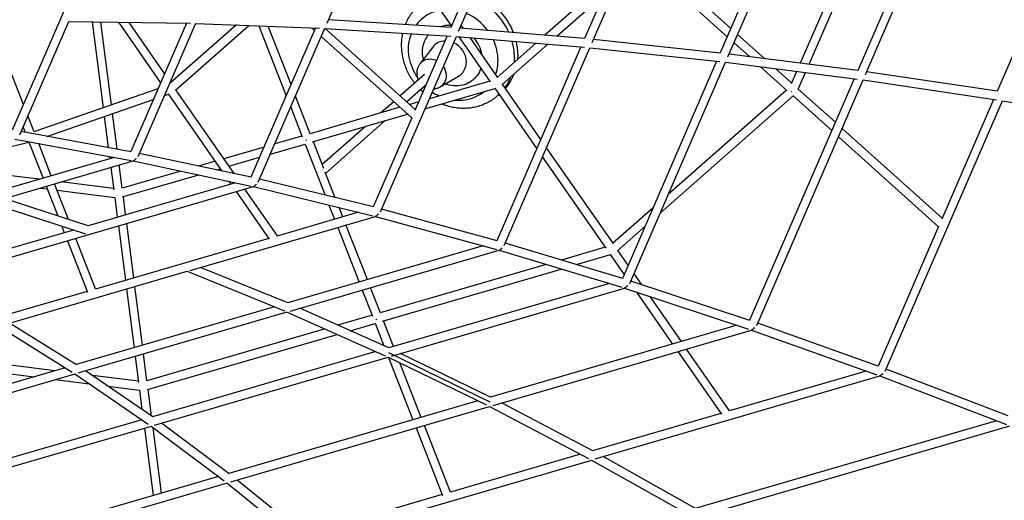
# Paper-space layout '_Dimetric' of a CAD drawing. Units: millimetres. Extents: x -4988 to 5265, y -5065 to 5287.
# Drawn here: x -407 to 1646, y -2681 to -1678 of the extents above; entities that cross this region are included whole.
import ezdxf

# ---------------------------------------------------------------- set-up
doc = ezdxf.new("R2010")
doc.units = ezdxf.units.MM

psp = doc.layouts.new('_Dimetric')

# ---------------------------------------------------------------- linework, layer by layer
at = {"color": 7, "linetype": 'Continuous', "lineweight": 25}
for p, q in [((-114.4, -1197.5), (-422.6, -1908.9)), ((1558.2, -1281.8), (1340.4, -1784.5)), ((1356.4, -1792.7), (1578.2, -1280.9)), ((786.6, -1726.1), (965.3, -1313.6)), ((1249.2, -1296), (1053.4, -1747.9)), ((1069.5, -1756.1), (1269.4, -1294.8)), ((945, -1315.1), (770.5, -1718)), ((508, -1702.7), (666.3, -1337.1)), ((233.7, -1686), (372.6, -1365.4)), ((1396.8, -1362.4), (1220.1, -1769.1)), ((1238.7, -1771.5), (1412.6, -1371)), ((342.5, -1474.8), (493.1, -1691.7)), ((567.2, -1520.7), (491.9, -1694.6)), ((890.6, -1554.5), (1068.1, -1714.1)), ((1075.6, -1696.7), (902.3, -1540.9)), ((1749.6, -1554.1), (1631.1, -1827.7)), ((826.7, -1588.2), (687.6, -1711)), ((-399.4, -1855.4), (-484, -1638.8)), ((712.5, -1713.1), (809.9, -1627.1)), ((-407.2, -1918.7), (-304.7, -1682.1)), ((-304.9, -1682.5), (-51.1, -1685.9)), ((-256.2, -1683.1), (-233.2, -1862.1)), ((-215.8, -1856), (-238, -1683.4)), ((492.2, -1694.6), (236.8, -1678.9)), ((-201.2, -1683.9), (-113.6, -1810.1)), ((-105.2, -1790.6), (-179.1, -1684.2)), ((-59.7, -1685.8), (-175.8, -1953.7)), ((-160.5, -1963.7), (-40.1, -1685.9)), ((44.6, -1689.4), (-92.7, -1810.3)), ((-82.4, -1825.2), (70.7, -1690.4)), ((-40.3, -1686.2), (218, -1695.9)), ((209.9, -1695.6), (75, -2007.2)), ((90.3, -2017.2), (229.3, -1696.2)), ((91.3, -1691.1), (148.5, -1837.5)), ((158.6, -1814), (110.9, -1691.9)), ((201.2, -1695.3), (207.6, -1701.1)), ((229.2, -1696.5), (491.9, -1712.6)), ((417.7, -1865.9), (229.4, -1696.5)), ((770.8, -1718), (510.8, -1696.1)), ((518.5, -1696.7), (513.6, -1689.7)), ((221.7, -1713.8), (410.4, -1883.5)), ((344.8, -2079.2), (503.4, -1713.2)), ((484.2, -1712.2), (416.8, -1867.9)), ((503.3, -1713.5), (770.2, -1736)), ((508.6, -1713.9), (574, -1808.1)), ((588.9, -1798.1), (531.9, -1715.9)), ((1053.7, -1748), (789.3, -1719.8)), ((1145.6, -1759.6), (1089.8, -1709.4)), ((453.9, -1735.6), (427.3, -1770.5)), ((763, -1735.4), (587.9, -2139.6)), ((668.9, -1727.5), (588.1, -1798.8)), ((598.5, -1813.6), (693.8, -1729.6)), ((603.1, -2149.8), (781.9, -1736.9)), ((781.8, -1737.1), (1052.7, -1766)), ((1082.2, -1726.8), (1114.2, -1755.6)), ((1045.9, -1765.2), (849.6, -2218.4)), ((1340.6, -1784.5), (1072.1, -1750.2)), ((864.7, -2228.8), (1064.7, -1767.2)), ((1064.6, -1767.4), (1339.3, -1802.5)), ((1137.8, -1776.7), (1192.7, -1826.1)), ((1202.2, -1810.5), (1169.2, -1780.8)), ((436.8, -1792.8), (386.1, -1837.5)), ((572.8, -1806.4), (447.1, -1843.3)), ((469.6, -1818.6), (507.7, -1796.5)), ((1332.9, -1801.7), (1114.5, -2305.7)), ((1129.6, -2316.2), (1351.5, -1804.1)), ((1212.7, -1786.3), (1201.3, -1812.5)), ((1216.2, -1823.5), (1231.3, -1788.7)), ((1351.4, -1804.2), (1629.6, -1845.7)), ((1631.2, -1827.7), (1358.8, -1787.1)), ((-118.9, -1822.4), (-377.5, -1912.2)), ((-91.9, -1809.7), (-93.1, -1808)), ((40, -1999.7), (-81.6, -1824.5)), ((399.6, -1849.6), (440.2, -1813.8)), ((437.7, -1864.8), (583.6, -1822)), ((583.4, -1821.6), (671, -1947.7)), ((679.4, -1928.3), (599.3, -1812.9)), ((1191.9, -1825.4), (945.2, -2043.1)), ((1293.5, -1892.6), (1216.3, -1823.1)), ((-350.4, -1921.9), (-128.6, -1844.8)), ((-105.5, -1836.8), (-97.1, -1833.8)), ((-97.3, -1833.5), (14.3, -1994.2)), ((198.6, -1916.3), (168, -1837.8)), ((448.1, -1840.8), (450.4, -1842.3)), ((590, -1836.4), (592.3, -1834.4)), ((928.3, -2082), (1205.4, -1837.5)), ((1204.6, -1836.8), (1286, -1910)), ((1397.6, -2411.9), (1642.1, -1847.5)), ((1623.6, -1844.8), (1515.3, -2094.7)), ((1642, -1847.6), (1923.5, -1895.3)), ((157.8, -1861.3), (182, -1923.1)), ((385.7, -1861.3), (198.3, -1916.3)), ((372.6, -1849.5), (345.9, -1873)), ((424.6, -1849.9), (406, -1855.4)), ((-377.2, -1912.1), (-390.1, -1879.2)), ((-230.8, -1880.3), (-222.5, -1945.2)), ((-203.9, -1948.6), (-213.5, -1874.3)), ((203.4, -1933.6), (401.4, -1875.5)), ((410.1, -1883.3), (329.6, -2069.1)), ((-400.2, -1902.6), (-395.9, -1913.6)), ((314, -1901.1), (223.8, -1980.7)), ((230.8, -1998.5), (354.8, -1889.1)), ((1516.2, -2092.7), (1307.7, -1905.3)), ((-417.2, -1928), (-174.9, -1972.2)), ((-175.2, -1953.9), (-404.3, -1912)), ((181.3, -1921.3), (124.7, -1937.7)), ((1300.1, -1922.7), (1508.9, -2110.4)), ((-639.1, -1993.7), (-388, -1934)), ((-388, -1933.8), (-358.6, -2009.1)), ((-341.3, -2004.1), (-367.4, -1937.1)), ((102.3, -1944.2), (18.4, -1968.5)), ((115.4, -1959.1), (187.9, -1938.1)), ((187.8, -1937.9), (229.5, -2044.7)), ((227.1, -1989), (205.2, -1933.1)), ((829.9, -2144.9), (691.5, -1945.7)), ((-210, -1965.8), (-470.1, -2041.7)), ((-220.1, -1964), (-219.5, -1968.5)), ((75.6, -2007.3), (-157.8, -1957.4)), ((29.2, -1984.1), (93, -1965.6)), ((683.1, -1965.1), (815, -2154.9)), ((-366.6, -2011.5), (-593.4, -1982.9)), ((-464.9, -2058.9), (-170.6, -1973)), ((-217.2, -1986.6), (-211.1, -2033.5)), ((-193.5, -2029.8), (-199.7, -1981.5)), ((-170.6, -1973), (75.3, -2025.6)), ((0.1, -1973.8), (-34.4, -1983.8)), ((2.8, -1991.7), (10.9, -1989.4)), ((-71, -1994.4), (-193.6, -2029.9)), ((-192.7, -2048.3), (-33.8, -2002.3)), ((330.2, -2069.2), (92.8, -2011.3)), ((250.9, -2049.9), (229.9, -1996.3)), ((-605, -2226.5), (80, -2026.7)), ((-365.1, -2029.8), (-349.8, -2031.7)), ((-352, -2026), (-327.9, -2087.9)), ((-305.7, -2095.1), (-334.7, -2020.9)), ((-211.5, -2031), (-321.7, -2017.1)), ((43, -2018.7), (-264.7, -2108.5)), ((29.3, -2015.8), (33.3, -2021.5)), ((130.3, -2129.6), (62.3, -2031.8)), ((80, -2026.7), (329.3, -2087.6)), ((-264.4, -2108.6), (-439.6, -2051.5)), ((-329.5, -2034.3), (-209.1, -2049.4)), ((-209.1, -2049.4), (-203.8, -2090.7)), ((-186.3, -2085.6), (-191.1, -2047.9)), ((44.1, -2037.1), (113.3, -2136.7)), ((-470.2, -2060.4), (-270.3, -2125.6)), ((237.5, -2065.2), (249.2, -2095)), ((266.5, -2089.9), (258.9, -2070.4)), ((913.4, -2071.1), (829.1, -2145.6)), ((-52, -2201.6), (334.4, -2088.9)), ((299.5, -2080.3), (129.9, -2129.8)), ((334.4, -2088.9), (586.9, -2158)), ((588.4, -2139.7), (347.2, -2073.7)), ((-319.4, -2109.6), (-314.2, -2122.9)), ((-201.5, -2108.8), (-186.9, -2222.2)), ((-169.4, -2217.1), (-184, -2103.7)), ((255.8, -2111.8), (300.4, -2226)), ((317.8, -2220.9), (273.1, -2106.7)), ((839.4, -2160.4), (896.6, -2110)), ((1508.7, -2110.1), (1382.5, -2401.3)), ((-295.3, -2117.4), (-609.2, -2209)), ((-296.8, -2117.8), (-297.2, -2116.8)), ((-249, -2240.3), (-290.3, -2134.7)), ((112.1, -2135), (-249.3, -2240.4)), ((-307.6, -2139.7), (-265.7, -2247.1)), ((559.4, -2150.4), (151.7, -2269.3)), ((850.1, -2218.6), (605.3, -2144.6)), ((813.7, -2153.2), (722.2, -2179.9)), ((157.1, -2286.5), (592.5, -2159.5)), ((592.5, -2159.5), (848.1, -2236.8)), ((753.7, -2189.5), (824.5, -2168.7)), ((824.3, -2168.4), (853.2, -2210)), ((861.7, -2190.6), (840.2, -2159.7)), ((152, -2269.5), (-30.3, -2195.2)), ((690.6, -2189.2), (344.6, -2290.3)), ((-445.1, -2316.2), (-57.8, -2203.3)), ((-58.2, -2203.4), (144.8, -2286)), ((349.6, -2307.6), (722.1, -2198.7)), ((890.1, -2231.6), (873.7, -2208)), ((-151.3, -2357.7), (-167.1, -2235.1)), ((344.9, -2290.3), (324.3, -2237.7)), ((822.5, -2229.1), (362.2, -2363.3)), ((1115, -2305.8), (866.8, -2223.9)), ((-266.4, -2245.3), (-449.2, -2298.7)), ((-184.6, -2240.2), (-168.8, -2362.8)), ((307, -2242.8), (328.2, -2297.1)), ((367.7, -2380.5), (854, -2238.6)), ((854, -2238.6), (1112.5, -2324)), ((878.8, -2246.8), (954.2, -2355.4)), ((972.4, -2350), (907.2, -2256.2)), ((123.9, -2277.5), (-289.5, -2398)), ((-285.4, -2415.6), (150.8, -2288.3)), ((150.5, -2288.4), (354.7, -2379.7)), ((362.5, -2363.4), (177.2, -2280.6)), ((327.5, -2295.3), (256.4, -2316)), ((-451.7, -2318.1), (-298, -2413.9)), ((-288.8, -2398.4), (-428.5, -2311.4)), ((281.8, -2327.4), (334.1, -2312.2)), ((334, -2311.9), (352.4, -2358.9)), ((372.3, -2360.4), (351.5, -2307.1)), ((1088.7, -2316.1), (574.2, -2466.2)), ((1382.9, -2401.4), (1131.6, -2311.6)), ((229.7, -2323.8), (-142, -2431.8)), ((-141, -2450.3), (255.1, -2335.1)), ((579.7, -2483.3), (1118.8, -2326.1)), ((1118.8, -2326.1), (1379.9, -2419.5)), ((-334.1, -2411), (-638.6, -2372.7)), ((-166.5, -2380.9), (-159.4, -2435.5)), ((-141.8, -2431.8), (-149, -2375.8)), ((335.5, -2371.1), (-130.1, -2506.9)), ((574.4, -2466.3), (386.5, -2375)), ((965, -2371), (1055.9, -2501.7)), ((1072.9, -2494.6), (983.3, -2365.6)), ((-677.5, -2385.9), (-377.6, -2423.7)), ((-126.1, -2524.5), (361.1, -2382.4)), ((360.8, -2382.5), (566.1, -2482.3)), ((361.8, -2383), (412.8, -2513.3)), ((430.1, -2508.2), (385.7, -2394.6)), ((-312.7, -2404.8), (-730.4, -2526.6)), ((-728.6, -2544.8), (-291.7, -2417.4)), ((-292.4, -2417.6), (-139.2, -2522.4)), ((-129.5, -2507.3), (-270, -2411.1)), ((-159.8, -2433), (-255.7, -2420.9)), ((792.9, -2595), (1386.6, -2421.9)), ((1357.8, -2411.6), (1072.5, -2494.7)), ((1386.6, -2421.9), (1650.2, -2523.2)), ((1653.6, -2505.2), (1399.4, -2407.6)), ((-332.7, -2429.3), (-262.3, -2438.2)), ((-223.2, -2443.1), (-157.4, -2451.4)), ((-157.4, -2451.4), (-152.2, -2491.7)), ((-132.3, -2505.3), (-139.5, -2449.9)), ((548.4, -2473.7), (28.8, -2625.2)), ((787.6, -2578), (597.3, -2478.2)), ((32.8, -2642.8), (572.7, -2485.4)), ((572.4, -2485.5), (778.7, -2593.7)), ((1054.6, -2499.9), (787.3, -2577.9)), ((-152.4, -2513.4), (-622.2, -2650.4)), ((29.4, -2625.7), (-111.8, -2520.3)), ((491.1, -2664.3), (436.7, -2525)), ((1629.5, -2515.2), (1001.5, -2698.4)), ((-620.5, -2668.7), (-132.7, -2526.4)), ((-147.2, -2530.6), (-129.1, -2671.3)), ((-133.4, -2526.6), (19.1, -2640.4)), ((-111.6, -2666.2), (-129.2, -2529.8)), ((419.3, -2530.1), (474.5, -2671.1)), ((1007.2, -2715.5), (1657.2, -2525.9)), ((762.4, -2585.2), (490.8, -2664.4)), ((191, -2770.5), (785.5, -2597.2)), ((785.2, -2597.3), (992.3, -2713.9)), ((1001.8, -2698.5), (809.4, -2590.2)), ((7.2, -2631.5), (-516.3, -2784.2)), ((-514.7, -2802.5), (25.8, -2644.9)), ((25, -2645.1), (176.9, -2767.8)), ((187.7, -2753.4), (46.1, -2638.9)), ((473.8, -2669.3), (187.1, -2752.9))]:
    psp.add_line(p, q, dxfattribs=at)
at = {"color": 8, "linetype": 'Continuous', "lineweight": 25}
psp.add_line((592.2, -1834.4), (590, -1836.4), dxfattribs=at)
at = {"color": 7, "linetype": 'Continuous'}
psp.add_line((361.6, -2372.9), (573.4, -2475.8), dxfattribs=at)
at = {"color": 8, "linetype": 'Continuous', "lineweight": 25, "flags": 128}
for points in [[(421.6, -1797.8), (419.5, -1794.6), (416.6, -1789.5), (413.9, -1784.3), (411.5, -1779), (409.5, -1773.6), (407.7, -1768.1), (406.2, -1762.5), (405.1, -1756.9), (404.3, -1751.3), (403.8, -1745.7), (403.6, -1740.1), (403.8, -1734.6), (404.3, -1729.1), (405.1, -1723.7), (406.2, -1718.4), (407.7, -1713.2), (409.5, -1708.1), (409.6, -1707.6)], [(434.7, -1760.8), (434.4, -1759.5), (433.5, -1754.9), (433, -1750.3), (432.9, -1745.7), (433, -1741.1), (433.5, -1736.6), (434.4, -1732.2), (435.5, -1728), (437, -1723.8), (438.7, -1719.8), (440.8, -1716), (443.2, -1712.4), (445.2, -1709.8)], [(427.3, -1770.6), (427.6, -1770.1), (429.6, -1767.9), (431.8, -1765.9), (434.3, -1764.2), (437, -1762.8), (439.8, -1761.7), (442.8, -1760.9), (445.9, -1760.5), (449, -1760.4), (452.2, -1760.6), (455.4, -1761.2), (458.5, -1762.1), (461.6, -1763.3), (462, -1763.5)], [(624.3, -1757.3), (624.1, -1763.6), (623.9, -1767.2)], [(554.3, -1779.7), (553, -1783.2), (551.3, -1787.2), (549.2, -1791), (546.8, -1794.6), (544.2, -1798), (541.3, -1801.1), (538.1, -1804), (534.8, -1806.6), (531.2, -1809), (527.4, -1811), (523.4, -1812.8), (519.3, -1814.2), (515.1, -1815.3), (510.7, -1816.1), (506.3, -1816.5), (501.8, -1816.6), (497.3, -1816.4), (492.7, -1815.8), (488.2, -1814.9), (483.7, -1813.7), (480.2, -1812.5)]]:
    psp.add_lwpolyline(points, dxfattribs=at)
at = {"color": 7, "linetype": 'Continuous', "lineweight": 25, "flags": 128}
for points in [[(631.3, -1751.1), (631.2, -1757.4), (630.9, -1761)], [(1201.9, -1828), (1201.9, -1828), (1202.8, -1828.5)], [(1202.7, -1828.6), (1202, -1827.9), (1202, -1827.8)], [(190.5, -1930.7), (190.1, -1929.5), (190, -1929.3)], [(190, -1929.3), (190.1, -1929.5), (190.5, -1930.7)], [(-166.3, -1968.6), (-165, -1968.6), (-163.8, -1968.4)], [(857.9, -2234), (859.4, -2234.1), (860.6, -2234)], [(336.6, -2304.5), (336.2, -2303.6), (336.2, -2303.5)], [(336.2, -2303.5), (336.2, -2303.6), (336.6, -2304.5)]]:
    psp.add_lwpolyline(points, dxfattribs=at)
at = {"color": 8, "linetype": 'Continuous', "lineweight": 25}
for centre, radius, start, end in [((485.3, -1762.1), 139.7, 24.2942, 67.7482), ((483.2, -1736.4), 79, 99.6166, 144.211), ((479.4, -1767.1), 111.1, 36.5557, 66.2855), ((487.3, -1748.2), 57.8, 84.9791, 108.1058), ((480.2, -1755.9), 33.2, 90.846, 142.2569), ((484.9, -1762.9), 72.4, 9.372, 39.769), ((487.5, -1764.2), 102.7, 0.3339, 25.5093), ((499, -1757.7), 125.3, 0.1492, 15.9234), ((478.8, -1767.7), 45.3, 1.1789, 65.4291), ((501.1, -1763.9), 89, 341.0407, 0.2074), ((448.3, -1795.4), 34.3, 0.5514, 35.1839), ((490.4, -1767.6), 33.7, 300.7469, 1.436), ((456, -1795.7), 26.6, 300.776, 1.3498), ((522.5, -1761.1), 101.3, 324.1011, 339.0661), ((512.6, -1739.6), 107.7, 236.4705, 245.1936), ((508.9, -1763.8), 82.9, 264.4432, 308.2884)]:
    psp.add_arc(centre, radius, start, end, dxfattribs=at)
at = {"color": 7, "linetype": 'Continuous', "lineweight": 25}
for centre, radius, start, end in [((492.6, -1755.7), 139.4, 21.1182, 69.448), ((507.4, -1751.3), 124, 0.0945, 12.7184), ((530.4, -1755.3), 100.3, 318.4478, 339.1312), ((-172, -1965.4), 7.49, 279.6405, 334.0875), ((78.4, -2018.7), 7.74, 281.0574, 332.9078), ((85.1, -2013.9), 8.31, 263.5033, 281.0144), ((332.7, -2080.7), 7.85, 281.9107, 332.2998), ((339.6, -2075.8), 8.63, 262.5558, 279.6223), ((590.5, -2151.1), 8.18, 283.4925, 330.9708), ((597.8, -2145.4), 9.61, 262.2054, 277.7093), ((851.9, -2230), 8.33, 284.4241, 330.2994), ((1116.6, -2317.5), 8.24, 284.6716, 330.3192), ((1124.4, -2310.6), 11, 260.875, 274.7209), ((1384.2, -2413), 8.39, 285.6518, 329.613), ((1392.2, -2406.7), 10.7, 259.58, 273.951)]:
    psp.add_arc(centre, radius, start, end, dxfattribs=at)
for points, knots in [([(424.6, -1648.9), (424.3, -1649.2), (422.6, -1650.7), (419.5, -1653.7), (415.6, -1657.8), (411.9, -1662.2), (408.5, -1666.8), (405.3, -1671.6), (402.3, -1676.6), (399.7, -1681.7), (397.8, -1685.8), (396.9, -1688.2), (396.6, -1688.8)], [0, 0, 0, 0, 0.025172, 0.142134, 0.259076, 0.376029, 0.493024, 0.610095, 0.727271, 0.84458, 0.962046, 1, 1, 1, 1]), ([(391.2, -1706.5), (391, -1707.5), (390.3, -1710.4), (389.5, -1715.3), (388.9, -1721.2), (388.5, -1726.6), (388.5, -1731.2), (388.5, -1735.8), (388.8, -1741.1), (389.5, -1747.2), (390.4, -1753.2), (391.6, -1759.3), (393.2, -1765.3), (395, -1771.2), (397.1, -1777.1), (399.5, -1782.9), (402.2, -1788.5), (405.1, -1794.1), (408.3, -1799.5), (411.8, -1804.8), (414.5, -1808.6), (416, -1810.6), (416.3, -1810.9)], [0, 0, 0, 0, 0.028221, 0.083097, 0.138076, 0.193157, 0.23166, 0.264746, 0.320089, 0.375481, 0.430955, 0.486506, 0.542126, 0.597809, 0.653548, 0.709337, 0.76517, 0.821041, 0.876945, 0.932877, 0.988833, 1, 1, 1, 1]), ([(427.3, -1770.6), (426.7, -1771.4), (425.5, -1773), (424, -1775.7), (422.7, -1778.6), (421.8, -1781.6), (421.1, -1784.7), (420.8, -1787.5), (420.6, -1790.3), (420.8, -1793.2), (421.2, -1796.3), (422, -1799.3), (422.9, -1802), (423.6, -1803.6), (423.9, -1804.2)], [0, 0, 0, 0, 0.083491, 0.172089, 0.260456, 0.34865, 0.436734, 0.524777, 0.589689, 0.675969, 0.764292, 0.852828, 0.941665, 1, 1, 1, 1]), ([(428.2, -1824.4), (429.6, -1825.8), (431.3, -1827.5), (433.2, -1829.1), (433.5, -1829.4)], [0, 0, 0, 0, 0.836778, 1, 1, 1, 1]), ([(435.8, -1817.7), (436.4, -1818.1), (437.1, -1818.6), (437.9, -1818.9), (438, -1819)], [0, 0, 0, 0, 0.881553, 1, 1, 1, 1]), ([(455.9, -1822.8), (456.2, -1822.8), (457.5, -1822.7), (459.9, -1822.3), (463.1, -1821.5), (466.1, -1820.4), (468.3, -1819.4), (469.4, -1818.7), (469.6, -1818.6)], [0, 0, 0, 0, 0.051579, 0.277591, 0.502857, 0.72727, 0.950763, 1, 1, 1, 1]), ([(473.7, -1854.2), (474.2, -1854.4), (476.5, -1855.4), (480.9, -1856.9), (486.9, -1858.7), (492.8, -1860.1), (498.8, -1861.3), (504.9, -1862.1), (510.9, -1862.7), (516.9, -1862.9), (522.9, -1862.8), (528.9, -1862.4), (534.8, -1861.8), (540.6, -1860.7), (546.3, -1859.4), (552, -1857.8), (557.5, -1855.9), (562.9, -1853.7), (568.1, -1851.3), (573.2, -1848.5), (578.1, -1845.5), (582.8, -1842.2), (586.8, -1839.2), (589.1, -1837.1), (590, -1836.3)], [0, 0, 0, 0, 0.01211, 0.06072, 0.109287, 0.157803, 0.206261, 0.254655, 0.302976, 0.351218, 0.399376, 0.447444, 0.495419, 0.543299, 0.591082, 0.638769, 0.686364, 0.73387, 0.781294, 0.828644, 0.875929, 0.923159, 0.970347, 1, 1, 1, 1])]:
    psp.add_open_spline(points, degree=3, knots=knots, dxfattribs=at)

doc.saveas('drawing.dxf')
